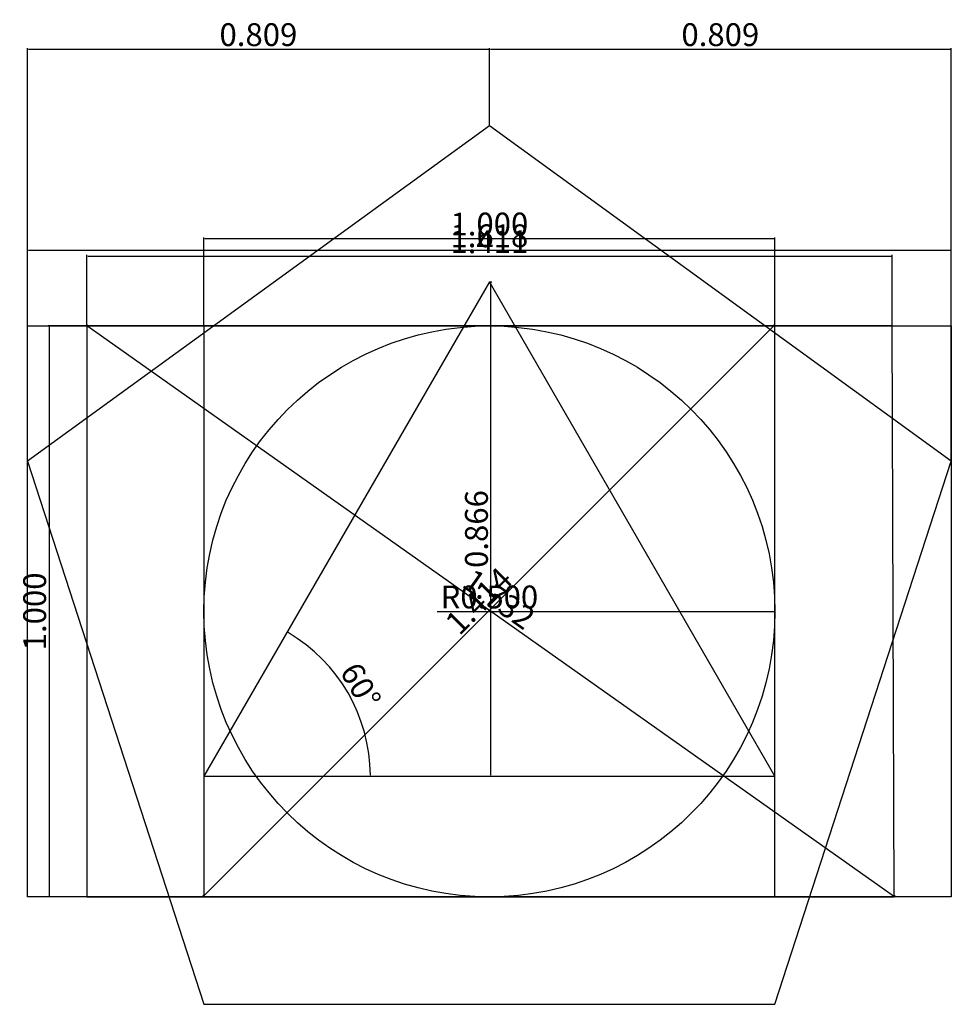
# Model space of a CAD drawing. Extents: x -0.32 to 1.31, y -0.19 to 1.54.
import ezdxf

# ---------------------------------------------------------------- set-up
doc = ezdxf.new("R2010")
doc.units = 0
doc.layers.add('circulo', color=2, linetype='Continuous', lineweight=40)
for name, color, linetype in [('pentagono', 4, 'Continuous'), ('quadrado', 1, 'Continuous'), ('rectangulo_aureo', 6, 'Continuous'), ('rectangulo_r2', 5, 'Continuous'), ('triangulo', 3, 'Continuous')]:
    doc.layers.add(name, color=color, linetype=linetype)
doc.styles.add('Annotative', font='Arial.ttf')
doc.dimstyles.new('sistemas', dxfattribs={"dimscale": 0.01, "dimtxt": 4, "dimasz": 0.18, "dimexe": 0.18, "dimexo": 0.0625, "dimgap": 0.5, "dimtad": 1, "dimdec": 3, "dimzin": 0, "dimdsep": 46, "dimtxsty": 'Annotative', "dimcen": 0.09, "dimclrt": 5, "dimadec": 0, "dimazin": 0, "dimtfac": 1, "dimtdec": 3, "dimtofl": 0, "dimtmove": 0, "dimatfit": 3, "dimfxl": 1, "dimtolj": 1, "dimtzin": 0, "dimarcsym": 0})

# ---------------------------------------------------------------- blocks, each defined once
blk = doc.blocks.new('*D9')
at = {"layer": 'Defpoints', "color": 0, "transparency": 16777216}
for p in [(0, 1), (-0.2711, 0), (0, 0)]:
    blk.add_point(p, dxfattribs=at)
at = {"layer": 'quadrado', "color": 0, "lineweight": -2, "transparency": 16777216}
for p, q in [((-0.0006, 1), (-0.2729, 1)), ((-0.2711, 0.9982), (-0.2711, 0.0018)), ((-0.0006, 0), (-0.2729, 0))]:
    blk.add_line(p, q, dxfattribs=at)
at = {"layer": 'quadrado', "color": 0, "transparency": 16777216}
for points in [[(-0.2714, 0.9982), (-0.2708, 0.9982), (-0.2711, 1)], [(-0.2714, 0.0018), (-0.2708, 0.0018), (-0.2711, 0)]]:
    blk.add_solid(points, dxfattribs=at)
at = {"layer": 'quadrado', "color": 5, "transparency": 16777216, "insert": (-0.2964, 0.5), "char_height": 0.04, "attachment_point": 5, "rotation": 90, "style": 'Annotative'}
blk.add_mtext('\\A1;1.000', dxfattribs=at)
blk = doc.blocks.new('*D10')
at = {"layer": 'Defpoints', "color": 0, "transparency": 16777216}
for p in [(1, 1.1532), (0, 1), (1, 1)]:
    blk.add_point(p, dxfattribs=at)
at = {"layer": 'quadrado', "color": 0, "lineweight": -2, "transparency": 16777216}
for p, q in [((0, 1.0006), (0, 1.155)), ((0.0018, 1.1532), (0.9982, 1.1532)), ((1, 1.0006), (1, 1.155))]:
    blk.add_line(p, q, dxfattribs=at)
at = {"layer": 'quadrado', "color": 0, "transparency": 16777216}
for points in [[(0.0018, 1.1535), (0.0018, 1.1529), (0, 1.1532)], [(0.9982, 1.1535), (0.9982, 1.1529), (1, 1.1532)]]:
    blk.add_solid(points, dxfattribs=at)
at = {"layer": 'quadrado', "color": 5, "transparency": 16777216, "insert": (0.5, 1.1785), "char_height": 0.04, "attachment_point": 5, "style": 'Annotative'}
blk.add_mtext('\\A1;1.000', dxfattribs=at)
blk = doc.blocks.new('*D11')
at = {"layer": 'Defpoints', "color": 0, "transparency": 16777216}
for p in [(0.9991, 1.0009), (1, 1), (0, 0)]:
    blk.add_point(p, dxfattribs=at)
at = {"layer": 'quadrado', "color": 0, "lineweight": -2, "transparency": 16777216}
for p, q in [((0.9996, 1.0004), (0.9979, 1.0021)), ((0.0004, 0.0021), (0.9979, 0.9996)), ((-0.0004, 0.0004), (-0.0021, 0.0021))]:
    blk.add_line(p, q, dxfattribs=at)
at = {"layer": 'quadrado', "color": 0, "transparency": 16777216}
for points in [[(0.9976, 0.9998), (0.9981, 0.9994), (0.9991, 1.0009)], [(0.0002, 0.0024), (0.0006, 0.0019), (-0.0009, 0.0009)]]:
    blk.add_solid(points, dxfattribs=at)
at = {"layer": 'quadrado', "color": 5, "transparency": 16777216, "insert": (0.4815, 0.5185), "char_height": 0.04, "attachment_point": 5, "rotation": 45, "style": 'Annotative'}
blk.add_mtext('\\A1;1.414', dxfattribs=at)
blk = doc.blocks.new('*D15')
at = {"layer": 'circulo', "color": 0, "lineweight": -2, "transparency": 16777216}
blk.add_line((0.4085, 0.5), (0.9982, 0.5), dxfattribs=at)
at = {"layer": 'circulo', "color": 0, "transparency": 16777216}
blk.add_solid([(0.9982, 0.5003), (0.9982, 0.4997), (1, 0.5)], dxfattribs=at)
at = {"layer": 'Defpoints', "color": 0, "transparency": 16777216}
for p in [(0.5, 0.5), (1, 0.5)]:
    blk.add_point(p, dxfattribs=at)
at = {"layer": 'circulo', "color": 5, "transparency": 16777216, "insert": (0.5, 0.5253), "char_height": 0.04, "attachment_point": 5, "style": 'Annotative'}
blk.add_mtext('\\A1;R0.500', dxfattribs=at)
blk = doc.blocks.new('*D16')
at = {"layer": 'Defpoints', "color": 0, "transparency": 16777216}
for p in [(0.5, 1.0774), (0.274, 0.3111), (0, 0.2113), (0, 0.2113), (1, 0.2113)]:
    blk.add_point(p, dxfattribs=at)
at = {"layer": 'triangulo', "color": 0, "lineweight": -2, "transparency": 16777216}
blk.add_arc((0, 0.2113), 0.2916, 0.3536, 59.6464, dxfattribs=at)
at = {"layer": 'triangulo', "color": 0, "transparency": 16777216}
for points in [[(0.1472, 0.4627), (0.1475, 0.4632), (0.1458, 0.4639)], [(0.2919, 0.2131), (0.2913, 0.2131), (0.2916, 0.2113)]]:
    blk.add_solid(points, dxfattribs=at)
at = {"layer": 'triangulo', "color": 5, "transparency": 16777216, "insert": (0.2746, 0.3699), "char_height": 0.04, "attachment_point": 5, "rotation": 300, "style": 'Annotative'}
blk.add_mtext('\\A1;60°', dxfattribs=at)
blk = doc.blocks.new('*D17')
at = {"layer": 'Defpoints', "color": 0, "transparency": 16777216}
for p in [(0.5, 1.4849), (0.5, 1.3507), (-0.309, 0.7629)]:
    blk.add_point(p, dxfattribs=at)
at = {"layer": 'pentagono', "color": 0, "lineweight": -2, "transparency": 16777216}
for p, q in [((-0.309, 0.7635), (-0.309, 1.4867)), ((-0.3072, 1.4849), (0.4982, 1.4849)), ((0.5, 1.3513), (0.5, 1.4867))]:
    blk.add_line(p, q, dxfattribs=at)
at = {"layer": 'pentagono', "color": 0, "transparency": 16777216}
for points in [[(-0.3072, 1.4852), (-0.3072, 1.4846), (-0.309, 1.4849)], [(0.4982, 1.4852), (0.4982, 1.4846), (0.5, 1.4849)]]:
    blk.add_solid(points, dxfattribs=at)
at = {"layer": 'pentagono', "color": 5, "transparency": 16777216, "insert": (0.0955, 1.5102), "char_height": 0.04, "attachment_point": 5, "style": 'Annotative'}
blk.add_mtext('\\A1;0.809', dxfattribs=at)
blk = doc.blocks.new('*D18')
at = {"layer": 'Defpoints', "color": 0, "transparency": 16777216}
for p in [(1.309, 1.4849), (0.5, 1.3507), (1.309, 0.7629)]:
    blk.add_point(p, dxfattribs=at)
at = {"layer": 'pentagono', "color": 0, "lineweight": -2, "transparency": 16777216}
for p, q in [((0.5, 1.3513), (0.5, 1.4867)), ((0.5018, 1.4849), (1.3072, 1.4849)), ((1.309, 0.7635), (1.309, 1.4867))]:
    blk.add_line(p, q, dxfattribs=at)
at = {"layer": 'pentagono', "color": 0, "transparency": 16777216}
for points in [[(0.5018, 1.4852), (0.5018, 1.4846), (0.5, 1.4849)], [(1.3072, 1.4852), (1.3072, 1.4846), (1.309, 1.4849)]]:
    blk.add_solid(points, dxfattribs=at)
at = {"layer": 'pentagono', "color": 5, "transparency": 16777216, "insert": (0.9045, 1.5102), "char_height": 0.04, "attachment_point": 5, "style": 'Annotative'}
blk.add_mtext('\\A1;0.809', dxfattribs=at)
blk = doc.blocks.new('*D19')
at = {"layer": 'Defpoints', "color": 0, "transparency": 16777216}
for p in [(1.2053, 1.1225), (-0.2053, 1), (1.2053, 1)]:
    blk.add_point(p, dxfattribs=at)
at = {"layer": 'rectangulo_r2', "color": 0, "lineweight": -2, "transparency": 16777216}
for p, q in [((-0.2053, 1.0006), (-0.2053, 1.1243)), ((-0.2035, 1.1225), (1.2035, 1.1225)), ((1.2053, 1.0006), (1.2053, 1.1243))]:
    blk.add_line(p, q, dxfattribs=at)
at = {"layer": 'rectangulo_r2', "color": 0, "transparency": 16777216}
for points in [[(-0.2035, 1.1228), (-0.2035, 1.1222), (-0.2053, 1.1225)], [(1.2035, 1.1228), (1.2035, 1.1222), (1.2053, 1.1225)]]:
    blk.add_solid(points, dxfattribs=at)
at = {"layer": 'rectangulo_r2', "color": 5, "transparency": 16777216, "insert": (0.5, 1.1475), "char_height": 0.04, "attachment_point": 5, "style": 'Annotative'}
blk.add_mtext('\\A1;1.411', dxfattribs=at)
blk = doc.blocks.new('*D20')
at = {"layer": 'Defpoints', "color": 0, "transparency": 16777216}
for p in [(-0.2053, 1), (1.2095, 0.0009), (1.2089, 0)]:
    blk.add_point(p, dxfattribs=at)
at = {"layer": 'rectangulo_r2', "color": 0, "lineweight": -2, "transparency": 16777216}
for p, q in [((-0.205, 1.0005), (-0.2037, 1.0023)), ((-0.2033, 0.9998), (1.208, 0.0019)), ((1.2092, 0.0005), (1.2105, 0.0023))]:
    blk.add_line(p, q, dxfattribs=at)
at = {"layer": 'rectangulo_r2', "color": 0, "transparency": 16777216}
for points in [[(-0.2031, 1.0001), (-0.2034, 0.9996), (-0.2047, 1.0009)], [(1.2082, 0.0021), (1.2078, 0.0017), (1.2095, 0.0009)]]:
    blk.add_solid(points, dxfattribs=at)
at = {"layer": 'rectangulo_r2', "color": 5, "transparency": 16777216, "insert": (0.517, 0.5215), "char_height": 0.04, "attachment_point": 5, "rotation": 324.7356, "style": 'Annotative'}
blk.add_mtext('\\A1;1.732', dxfattribs=at)
blk = doc.blocks.new('*D21')
at = {"layer": 'Defpoints', "color": 0, "transparency": 16777216}
for p in [(1.309, 1.1326), (-0.309, 1), (1.309, 1)]:
    blk.add_point(p, dxfattribs=at)
at = {"layer": 'rectangulo_aureo', "color": 0, "lineweight": -2, "transparency": 16777216}
for p, q in [((-0.309, 1.0006), (-0.309, 1.1344)), ((-0.3072, 1.1326), (1.3072, 1.1326)), ((1.309, 1.0006), (1.309, 1.1344))]:
    blk.add_line(p, q, dxfattribs=at)
at = {"layer": 'rectangulo_aureo', "color": 0, "transparency": 16777216}
for points in [[(-0.3072, 1.1329), (-0.3072, 1.1323), (-0.309, 1.1326)], [(1.3072, 1.1329), (1.3072, 1.1323), (1.309, 1.1326)]]:
    blk.add_solid(points, dxfattribs=at)
at = {"layer": 'rectangulo_aureo', "color": 5, "transparency": 16777216, "insert": (0.5, 1.1579), "char_height": 0.04, "attachment_point": 5, "style": 'Annotative'}
blk.add_mtext('\\A1;1.618', dxfattribs=at)
blk = doc.blocks.new('*D23')
at = {"layer": 'Defpoints', "color": 0, "transparency": 16777216}
for p in [(0.5, 1.0774), (0.5027, 1.0774), (0.5, 0.2113)]:
    blk.add_point(p, dxfattribs=at)
at = {"layer": 'triangulo', "color": 0, "lineweight": -2, "transparency": 16777216}
for p, q in [((0.5006, 1.0774), (0.5045, 1.0774)), ((0.5027, 0.2131), (0.5027, 1.0756)), ((0.5006, 0.2113), (0.5045, 0.2113))]:
    blk.add_line(p, q, dxfattribs=at)
at = {"layer": 'triangulo', "color": 0, "transparency": 16777216}
for points in [[(0.5024, 1.0756), (0.503, 1.0756), (0.5027, 1.0774)], [(0.5024, 0.2131), (0.503, 0.2131), (0.5027, 0.2113)]]:
    blk.add_solid(points, dxfattribs=at)
at = {"layer": 'triangulo', "color": 5, "transparency": 16777216, "insert": (0.4774, 0.6443), "char_height": 0.04, "attachment_point": 5, "rotation": 90, "style": 'Annotative'}
blk.add_mtext('\\A1;0.866', dxfattribs=at)

msp = doc.modelspace()

# ---------------------------------------------------------------- linework, layer by layer
at = {"layer": 'circulo', "lineweight": -2}
msp.add_circle((0.5, 0.5), 0.5, dxfattribs=at)
at = {"layer": 'pentagono'}
msp.add_lwpolyline([(0, -0.1882), (1, -0.1882), (1.309, 0.7629), (0.5, 1.3507), (-0.309, 0.7629)], close=True, dxfattribs=at)
at = {"layer": 'quadrado'}
for p, q in [((1, 1), (0, 1)), ((0, 1), (0, 0)), ((1, 0), (1, 1)), ((0, 0), (1, 0))]:
    msp.add_line(p, q, dxfattribs=at)
at = {"layer": 'rectangulo_aureo'}
msp.add_lwpolyline([(-0.309, 1), (1.309, 1), (1.309, 0), (-0.309, 0)], close=True, dxfattribs=at)
at = {"layer": 'rectangulo_r2'}
for p, q in [((1.2053, 1), (-0.2053, 1)), ((-0.2053, 1), (-0.2053, 0)), ((1.2089, 0), (1.2053, 1)), ((0.5, 0.5), (0.5, 0.5)), ((-0.2053, 0), (1.2089, 0))]:
    msp.add_line(p, q, dxfattribs=at)
at = {"layer": 'triangulo'}
for p, q in [((0.5, 1.0774), (0, 0.2113)), ((1, 0.2113), (0.5, 1.0774)), ((0, 0.2113), (1, 0.2113))]:
    msp.add_line(p, q, dxfattribs=at)

# ---------------------------------------------------------------- dimensions: what is measured, and where the dimension line sits
at = {"layer": 'circulo', "color": 251}
dim = msp.add_radius_dim(center=(0.5, 0.5), mpoint=(1, 0.5), dimstyle='sistemas', dxfattribs=at)
dim.commit()
dim.dimension.update_dxf_attribs({"geometry": '*D15', "text_midpoint": (0.5, 0.5), "dimtype": 164})
at = {"layer": 'pentagono', "color": 251}
for base, p1, p2, picture, middle in [((0.5, 1.4849), (-0.309, 0.7629), (0.5, 1.3507), '*D17', (0.0955, 1.5102)), ((1.309, 1.4849), (0.5, 1.3507), (1.309, 0.7629), '*D18', (0.9045, 1.5102))]:
    dim = msp.add_linear_dim(base=base, p1=p1, p2=p2, dimstyle='sistemas', dxfattribs=at)
    dim.commit()
    dim.dimension.update_dxf_attribs({"geometry": picture, "text_midpoint": middle})
at = {"layer": 'quadrado', "color": 251}
dim = msp.add_linear_dim(base=(1, 1.1532), p1=(0, 1), p2=(1, 1), dimstyle='sistemas', dxfattribs=at)
dim.commit()
dim.dimension.update_dxf_attribs({"geometry": '*D10', "text_midpoint": (0.5, 1.1785)})
dim = msp.add_aligned_dim(p1=(0, 0), p2=(1, 1), distance=0.0012, dimstyle='sistemas', dxfattribs=at)
dim.commit()
dim.dimension.update_dxf_attribs({"geometry": '*D11', "text_midpoint": (0.4815, 0.5185)})
dim = msp.add_linear_dim(base=(-0.2711, 0), p1=(0, 1), p2=(0, 0), angle=90, dimstyle='sistemas', dxfattribs=at)
dim.commit()
dim.dimension.update_dxf_attribs({"geometry": '*D9', "text_midpoint": (-0.2964, 0.5)})
at = {"layer": 'rectangulo_aureo', "color": 251}
dim = msp.add_linear_dim(base=(1.309, 1.1326), p1=(-0.309, 1), p2=(1.309, 1), dimstyle='sistemas', dxfattribs=at)
dim.commit()
dim.dimension.update_dxf_attribs({"geometry": '*D21', "text_midpoint": (0.5, 1.1579)})
at = {"layer": 'rectangulo_r2', "color": 251}
dim = msp.add_linear_dim(base=(1.2053, 1.1225), p1=(-0.2053, 1), p2=(1.2053, 1), dimstyle='sistemas', dxfattribs=at)
dim.commit()
dim.dimension.update_dxf_attribs({"geometry": '*D19', "text_midpoint": (0.5, 1.1475)})
dim = msp.add_aligned_dim(p1=(-0.2053, 1), p2=(1.2089, 0), distance=0.0011, dimstyle='sistemas', dxfattribs=at)
dim.commit()
dim.dimension.update_dxf_attribs({"geometry": '*D20', "text_midpoint": (0.517, 0.5215)})
at = {"layer": 'triangulo', "color": 251}
dim = msp.add_angular_dim_2l(base=(0.274, 0.3111), line1=((0, 0.2113), (1, 0.2113)), line2=((0.5, 1.0774), (0, 0.2113)), dimstyle='sistemas', dxfattribs=at)
dim.commit()
dim.dimension.update_dxf_attribs({"geometry": '*D16', "text_midpoint": (0.2746, 0.3699)})
dim = msp.add_linear_dim(base=(0.5027, 1.0774), p1=(0.5, 0.2113), p2=(0.5, 1.0774), angle=90, dimstyle='sistemas', dxfattribs=at)
dim.commit()
dim.dimension.update_dxf_attribs({"geometry": '*D23', "text_midpoint": (0.5027, 0.6443), "dimtype": 160})

doc.saveas('drawing.dxf')
